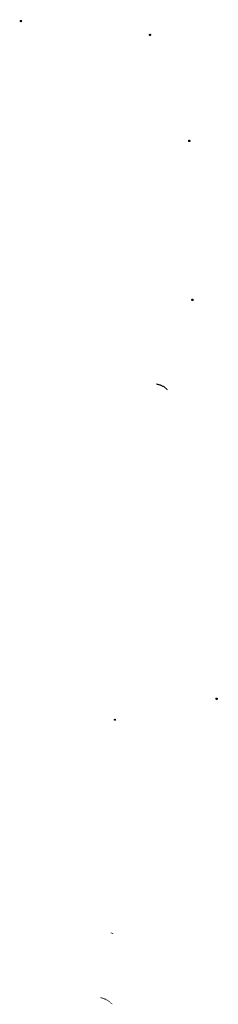
# Model space of a CAD drawing. Units: millimetres. Extents: x 11 to 2721, y -109 to 258.
# Drawn here: x 163 to 189, y 126 to 258 of the extents above; entities that cross this region are included whole.
import ezdxf

# ---------------------------------------------------------------- set-up
doc = ezdxf.new("R2010")
doc.units = ezdxf.units.MM
doc.header["$LTSCALE"] = 0.1
doc.header["$MEASUREMENT"] = 0
doc.layers.add('图层 1', color=7, linetype='Continuous')

msp = doc.modelspace()

# ---------------------------------------------------------------- hatches: boundary and pattern name
at = {"layer": '图层 1'}
h = msp.add_hatch(color=7, dxfattribs=at)
edge = h.paths.add_edge_path()
edge.add_spline(control_points=[(162.899, 257.49), (162.899, 257.49), (162.92, 257.447), (162.92, 257.447), (162.92, 257.447), (162.92, 257.405), (162.92, 257.405), (162.92, 257.405), (162.899, 257.363), (162.899, 257.363), (162.899, 257.363), (162.899, 257.32), (162.899, 257.32), (162.899, 257.32), (162.856, 257.299), (162.856, 257.299), (162.856, 257.299), (162.814, 257.256), (162.814, 257.256), (162.814, 257.256), (162.73, 257.256), (162.73, 257.256), (162.73, 257.256), (162.666, 257.278), (162.666, 257.278), (162.666, 257.278), (162.624, 257.299), (162.624, 257.299), (162.624, 257.299), (162.581, 257.341), (162.581, 257.341), (162.581, 257.341), (162.581, 257.49), (162.581, 257.49), (162.581, 257.49), (162.645, 257.553), (162.645, 257.553), (162.645, 257.553), (162.708, 257.553), (162.708, 257.553), (162.875, 257.542), (162.792, 257.594), (162.899, 257.49)], knot_values=[0, 0, 0, 0, 0.352778, 0.352778, 0.352778, 0.705556, 0.705556, 0.705556, 1.058334, 1.058334, 1.058334, 1.411112, 1.411112, 1.411112, 1.7638901, 1.7638901, 1.7638901, 2.1166681, 2.1166681, 2.1166681, 2.4694461, 2.4694461, 2.4694461, 2.8222241, 2.8222241, 2.8222241, 3.1750021, 3.1750021, 3.1750021, 3.5277801, 3.5277801, 3.5277801, 3.8805581, 3.8805581, 3.8805581, 4.2333361, 4.2333361, 4.2333361, 4.5861141, 4.5861141, 4.5861141, 4.9388921, 4.9388921, 4.9388921, 4.9388921], degree=3, periodic=0)
edge.add_line((162.899, 257.49), (162.899, 257.49))
h = msp.add_hatch(color=7, dxfattribs=at)
edge = h.paths.add_edge_path()
edge.add_spline(control_points=[(180.192, 255.648), (180.192, 255.648), (180.213, 255.606), (180.213, 255.606), (180.213, 255.606), (180.213, 255.521), (180.213, 255.521), (180.213, 255.521), (180.192, 255.479), (180.192, 255.479), (180.192, 255.479), (180.15, 255.436), (180.15, 255.436), (180.15, 255.436), (180.128, 255.415), (180.128, 255.415), (180.128, 255.415), (180.023, 255.415), (180.023, 255.415), (180.023, 255.415), (179.959, 255.436), (179.959, 255.436), (179.959, 255.436), (179.917, 255.457), (179.917, 255.457), (179.917, 255.457), (179.896, 255.479), (179.896, 255.479), (179.896, 255.479), (179.874, 255.499), (179.874, 255.499), (179.874, 255.499), (179.874, 255.648), (179.874, 255.648), (179.961, 255.732), (180.046, 255.709), (180.15, 255.712), (180.15, 255.712), (180.171, 255.669), (180.171, 255.669), (180.171, 255.669), (180.192, 255.648), (180.192, 255.648)], knot_values=[0, 0, 0, 0, 0.352778, 0.352778, 0.352778, 0.705556, 0.705556, 0.705556, 1.058334, 1.058334, 1.058334, 1.411112, 1.411112, 1.411112, 1.7638901, 1.7638901, 1.7638901, 2.1166681, 2.1166681, 2.1166681, 2.4694461, 2.4694461, 2.4694461, 2.8222241, 2.8222241, 2.8222241, 3.1750021, 3.1750021, 3.1750021, 3.5277801, 3.5277801, 3.5277801, 3.8805581, 3.8805581, 3.8805581, 4.2333361, 4.2333361, 4.2333361, 4.5861141, 4.5861141, 4.5861141, 4.9388921, 4.9388921, 4.9388921, 4.9388921], degree=3, periodic=0)
edge.add_line((180.192, 255.648), (180.192, 255.648))
h = msp.add_hatch(color=7, dxfattribs=at)
edge = h.paths.add_edge_path()
edge.add_spline(control_points=[(185.484, 241.445), (185.484, 241.445), (185.484, 241.403), (185.484, 241.403), (185.484, 241.403), (185.505, 241.36), (185.505, 241.36), (185.452, 241.278), (185.467, 241.19), (185.336, 241.212), (185.336, 241.212), (185.293, 241.212), (185.293, 241.212), (185.293, 241.212), (185.229, 241.233), (185.229, 241.233), (185.229, 241.233), (185.166, 241.254), (185.166, 241.254), (185.166, 241.254), (185.145, 241.276), (185.145, 241.276), (185.145, 241.276), (185.145, 241.297), (185.145, 241.297), (185.145, 241.297), (185.124, 241.36), (185.124, 241.36), (185.124, 241.36), (185.124, 241.403), (185.124, 241.403), (185.124, 241.403), (185.166, 241.488), (185.166, 241.488), (185.166, 241.488), (185.208, 241.509), (185.208, 241.509), (185.208, 241.509), (185.272, 241.53), (185.272, 241.53), (185.272, 241.53), (185.357, 241.53), (185.357, 241.53), (185.357, 241.53), (185.42, 241.509), (185.42, 241.509), (185.42, 241.509), (185.462, 241.488), (185.462, 241.488), (185.462, 241.488), (185.484, 241.445), (185.484, 241.445)], knot_values=[0, 0, 0, 0, 0.352778, 0.352778, 0.352778, 0.705556, 0.705556, 0.705556, 1.058334, 1.058334, 1.058334, 1.411112, 1.411112, 1.411112, 1.7638901, 1.7638901, 1.7638901, 2.1166681, 2.1166681, 2.1166681, 2.4694461, 2.4694461, 2.4694461, 2.8222241, 2.8222241, 2.8222241, 3.1750021, 3.1750021, 3.1750021, 3.5277801, 3.5277801, 3.5277801, 3.8805581, 3.8805581, 3.8805581, 4.2333361, 4.2333361, 4.2333361, 4.5861141, 4.5861141, 4.5861141, 4.9388921, 4.9388921, 4.9388921, 5.2916702, 5.2916702, 5.2916702, 5.6444482, 5.6444482, 5.6444482, 5.9972262, 5.9972262, 5.9972262, 5.9972262], degree=3, periodic=0)
edge.add_line((185.484, 241.445), (185.484, 241.445))
h = msp.add_hatch(color=7, dxfattribs=at)
edge = h.paths.add_edge_path()
edge.add_spline(control_points=[(185.907, 220.194), (185.901, 220.045), (185.933, 220.114), (185.865, 219.982), (185.865, 219.982), (185.822, 219.961), (185.822, 219.961), (185.822, 219.961), (185.653, 219.961), (185.653, 219.961), (185.653, 219.961), (185.589, 220.003), (185.589, 220.003), (185.589, 220.003), (185.568, 220.024), (185.568, 220.024), (185.568, 220.024), (185.568, 220.045), (185.568, 220.045), (185.568, 220.045), (185.547, 220.088), (185.547, 220.088), (185.547, 220.088), (185.547, 220.151), (185.547, 220.151), (185.547, 220.151), (185.589, 220.236), (185.589, 220.236), (185.589, 220.236), (185.632, 220.257), (185.632, 220.257), (185.706, 220.257), (185.842, 220.331), (185.907, 220.194)], knot_values=[0, 0, 0, 0, 0.352778, 0.352778, 0.352778, 0.705556, 0.705556, 0.705556, 1.058334, 1.058334, 1.058334, 1.411112, 1.411112, 1.411112, 1.7638901, 1.7638901, 1.7638901, 2.1166681, 2.1166681, 2.1166681, 2.4694461, 2.4694461, 2.4694461, 2.8222241, 2.8222241, 2.8222241, 3.1750021, 3.1750021, 3.1750021, 3.5277801, 3.5277801, 3.5277801, 3.8805581, 3.8805581, 3.8805581, 3.8805581], degree=3, periodic=0)
edge.add_line((185.907, 220.194), (185.907, 220.194))
h = msp.add_hatch(color=7, dxfattribs=at)
edge = h.paths.add_edge_path()
edge.add_spline(control_points=[(180.912, 208.933), (180.912, 208.933), (180.912, 208.764), (180.912, 208.764), (181.227, 208.675), (181.383, 208.678), (181.695, 208.51), (181.954, 208.429), (182.139, 208.213), (182.33, 208.023), (182.33, 208.023), (182.435, 208.065), (182.435, 208.065), (182.288, 208.273), (182.375, 208.213), (182.161, 208.382), (182.161, 208.382), (182.118, 208.425), (182.118, 208.425), (182.118, 208.425), (182.097, 208.468), (182.097, 208.468), (182.097, 208.468), (182.054, 208.488), (182.054, 208.488), (182.054, 208.488), (181.991, 208.531), (181.991, 208.531), (181.991, 208.531), (181.949, 208.552), (181.949, 208.552), (181.949, 208.552), (181.906, 208.573), (181.906, 208.573), (181.906, 208.573), (181.864, 208.616), (181.864, 208.616), (181.864, 208.616), (181.822, 208.637), (181.822, 208.637), (181.664, 208.674), (181.545, 208.809), (181.377, 208.806), (181.28, 208.857), (181.013, 208.897), (180.912, 208.933)], knot_values=[0, 0, 0, 0, 0.352778, 0.352778, 0.352778, 0.705556, 0.705556, 0.705556, 1.058334, 1.058334, 1.058334, 1.411112, 1.411112, 1.411112, 1.7638901, 1.7638901, 1.7638901, 2.1166681, 2.1166681, 2.1166681, 2.4694461, 2.4694461, 2.4694461, 2.8222241, 2.8222241, 2.8222241, 3.1750021, 3.1750021, 3.1750021, 3.5277801, 3.5277801, 3.5277801, 3.8805581, 3.8805581, 3.8805581, 4.2333361, 4.2333361, 4.2333361, 4.5861141, 4.5861141, 4.5861141, 4.9388921, 4.9388921, 4.9388921, 5.2916702, 5.2916702, 5.2916702, 5.2916702], degree=3, periodic=0)
edge.add_line((180.912, 208.933), (180.912, 208.933))
h = msp.add_hatch(color=7, dxfattribs=at)
edge = h.paths.add_edge_path()
edge.add_spline(control_points=[(174.921, 174.537), (174.921, 174.537), (174.921, 174.304), (174.921, 174.304), (174.921, 174.304), (174.921, 174.537), (174.921, 174.537)], knot_values=[0, 0, 0, 0, 0.352778, 0.352778, 0.352778, 0.705556, 0.705556, 0.705556, 0.705556], degree=3, periodic=0)
edge.add_line((174.921, 174.537), (174.921, 174.537))
h = msp.add_hatch(color=7, dxfattribs=at)
edge = h.paths.add_edge_path()
edge.add_spline(control_points=[(189.146, 166.833), (189.208, 166.74), (189.132, 166.683), (189.103, 166.621), (189.103, 166.621), (189.061, 166.6), (189.061, 166.6), (189.061, 166.6), (188.997, 166.579), (188.997, 166.579), (188.997, 166.579), (188.955, 166.6), (188.955, 166.6), (188.955, 166.6), (188.892, 166.6), (188.892, 166.6), (188.892, 166.6), (188.849, 166.621), (188.849, 166.621), (188.849, 166.621), (188.828, 166.663), (188.828, 166.663), (188.828, 166.663), (188.807, 166.685), (188.807, 166.685), (188.807, 166.685), (188.807, 166.833), (188.807, 166.833), (188.807, 166.833), (188.87, 166.896), (188.87, 166.896), (189.023, 166.882), (189.069, 166.941), (189.146, 166.833)], knot_values=[0, 0, 0, 0, 0.352778, 0.352778, 0.352778, 0.705556, 0.705556, 0.705556, 1.058334, 1.058334, 1.058334, 1.411112, 1.411112, 1.411112, 1.7638901, 1.7638901, 1.7638901, 2.1166681, 2.1166681, 2.1166681, 2.4694461, 2.4694461, 2.4694461, 2.8222241, 2.8222241, 2.8222241, 3.1750021, 3.1750021, 3.1750021, 3.5277801, 3.5277801, 3.5277801, 3.8805581, 3.8805581, 3.8805581, 3.8805581], degree=3, periodic=0)
edge.add_line((189.146, 166.833), (189.146, 166.833))
h = msp.add_hatch(color=7, dxfattribs=at)
edge = h.paths.add_edge_path()
edge.add_spline(control_points=[(175.493, 164.017), (175.493, 164.017), (175.514, 163.975), (175.514, 163.975), (175.514, 163.975), (175.514, 163.933), (175.514, 163.933), (175.514, 163.933), (175.493, 163.89), (175.493, 163.89), (175.493, 163.89), (175.472, 163.869), (175.472, 163.869), (175.472, 163.869), (175.451, 163.827), (175.451, 163.827), (175.357, 163.772), (175.272, 163.82), (175.197, 163.869), (175.208, 163.993), (175.156, 164.022), (175.26, 164.06), (175.333, 164.109), (175.436, 164.075), (175.493, 164.017)], knot_values=[0, 0, 0, 0, 0.352778, 0.352778, 0.352778, 0.705556, 0.705556, 0.705556, 1.058334, 1.058334, 1.058334, 1.411112, 1.411112, 1.411112, 1.7638901, 1.7638901, 1.7638901, 2.1166681, 2.1166681, 2.1166681, 2.4694461, 2.4694461, 2.4694461, 2.8222241, 2.8222241, 2.8222241, 2.8222241], degree=3, periodic=0)
edge.add_line((175.493, 164.017), (175.493, 164.017))
h = msp.add_hatch(color=7, dxfattribs=at)
edge = h.paths.add_edge_path()
edge.add_spline(control_points=[(174.773, 135.485), (174.773, 135.485), (174.773, 135.379), (174.773, 135.379), (174.773, 135.379), (174.816, 135.379), (174.816, 135.379), (174.816, 135.379), (174.858, 135.358), (174.858, 135.358), (174.858, 135.358), (174.921, 135.358), (174.921, 135.358), (174.921, 135.358), (174.964, 135.337), (174.964, 135.337), (174.964, 135.337), (174.985, 135.337), (174.985, 135.337), (174.985, 135.337), (175.027, 135.316), (175.027, 135.316), (175.027, 135.316), (175.049, 135.294), (175.049, 135.294), (175.049, 135.294), (175.07, 135.294), (175.07, 135.294), (175.07, 135.294), (175.091, 135.273), (175.091, 135.273), (175.091, 135.273), (175.133, 135.273), (175.133, 135.273), (175.133, 135.273), (175.154, 135.252), (175.154, 135.252), (175.154, 135.252), (175.154, 135.358), (175.154, 135.358), (175.154, 135.358), (175.133, 135.379), (175.133, 135.379), (175.133, 135.379), (175.091, 135.379), (175.091, 135.379), (175.091, 135.379), (175.091, 135.4), (175.091, 135.4), (175.091, 135.4), (175.07, 135.4), (175.07, 135.4), (175.07, 135.4), (175.027, 135.421), (175.027, 135.421), (175.027, 135.421), (175.006, 135.421), (175.006, 135.421), (175.006, 135.421), (174.964, 135.442), (174.964, 135.442), (174.9, 135.45), (174.839, 135.486), (174.773, 135.485)], knot_values=[0, 0, 0, 0, 0.352778, 0.352778, 0.352778, 0.705556, 0.705556, 0.705556, 1.058334, 1.058334, 1.058334, 1.411112, 1.411112, 1.411112, 1.7638901, 1.7638901, 1.7638901, 2.1166681, 2.1166681, 2.1166681, 2.4694461, 2.4694461, 2.4694461, 2.8222241, 2.8222241, 2.8222241, 3.1750021, 3.1750021, 3.1750021, 3.5277801, 3.5277801, 3.5277801, 3.8805581, 3.8805581, 3.8805581, 4.2333361, 4.2333361, 4.2333361, 4.5861141, 4.5861141, 4.5861141, 4.9388921, 4.9388921, 4.9388921, 5.2916702, 5.2916702, 5.2916702, 5.6444482, 5.6444482, 5.6444482, 5.9972262, 5.9972262, 5.9972262, 6.3500042, 6.3500042, 6.3500042, 6.7027822, 6.7027822, 6.7027822, 7.0555602, 7.0555602, 7.0555602, 7.4083382, 7.4083382, 7.4083382, 7.4083382], degree=3, periodic=0)
edge.add_line((174.773, 135.485), (174.773, 135.485))
h = msp.add_hatch(color=7, dxfattribs=at)
edge = h.paths.add_edge_path()
edge.add_spline(control_points=[(173.397, 126.827), (173.397, 126.827), (173.397, 126.722), (173.397, 126.722), (173.397, 126.722), (173.419, 126.722), (173.419, 126.722), (173.419, 126.722), (173.482, 126.701), (173.482, 126.701), (173.482, 126.701), (173.524, 126.679), (173.524, 126.679), (173.524, 126.679), (173.588, 126.679), (173.588, 126.679), (173.588, 126.679), (173.63, 126.658), (173.63, 126.658), (173.796, 126.591), (173.76, 126.638), (173.948, 126.553), (173.948, 126.553), (173.969, 126.446), (173.969, 126.446), (173.969, 126.446), (174.033, 126.51), (174.033, 126.51), (174.033, 126.51), (174.075, 126.51), (174.075, 126.51), (174.075, 126.51), (174.159, 126.468), (174.159, 126.468), (174.159, 126.468), (174.181, 126.446), (174.181, 126.446), (174.246, 126.398), (174.33, 126.372), (174.392, 126.32), (174.608, 126.206), (174.775, 126.028), (174.964, 125.875), (174.964, 125.875), (175.006, 125.917), (175.006, 125.917), (174.961, 125.963), (174.782, 126.125), (174.731, 126.15), (174.731, 126.15), (174.689, 126.193), (174.689, 126.193), (174.689, 126.193), (174.667, 126.235), (174.667, 126.235), (174.667, 126.235), (174.625, 126.256), (174.625, 126.256), (174.625, 126.256), (174.583, 126.298), (174.583, 126.298), (174.583, 126.298), (174.54, 126.32), (174.54, 126.32), (174.54, 126.32), (174.498, 126.362), (174.498, 126.362), (174.474, 126.388), (174.325, 126.47), (174.286, 126.489), (174.286, 126.489), (174.265, 126.51), (174.265, 126.51), (174.265, 126.51), (174.223, 126.531), (174.223, 126.531), (174.223, 126.531), (174.202, 126.553), (174.202, 126.553), (174.202, 126.553), (174.138, 126.574), (174.138, 126.574), (174.138, 126.574), (174.117, 126.595), (174.117, 126.595), (174.117, 126.595), (174.096, 126.701), (174.096, 126.701), (174.096, 126.701), (174.033, 126.637), (174.033, 126.637), (174.033, 126.637), (173.99, 126.637), (173.99, 126.637), (173.99, 126.637), (173.905, 126.679), (173.905, 126.679), (173.905, 126.679), (173.842, 126.701), (173.842, 126.701), (173.842, 126.701), (173.8, 126.722), (173.8, 126.722), (173.8, 126.722), (173.757, 126.722), (173.757, 126.722), (173.757, 126.722), (173.673, 126.764), (173.673, 126.764), (173.673, 126.764), (173.652, 126.764), (173.652, 126.764), (173.652, 126.764), (173.567, 126.785), (173.567, 126.785), (173.567, 126.785), (173.503, 126.806), (173.503, 126.806), (173.503, 126.806), (173.44, 126.806), (173.44, 126.806), (173.44, 126.806), (173.419, 126.827), (173.419, 126.827), (173.419, 126.827), (173.397, 126.827), (173.397, 126.827)], knot_values=[0, 0, 0, 0, 0.352778, 0.352778, 0.352778, 0.705556, 0.705556, 0.705556, 1.058334, 1.058334, 1.058334, 1.411112, 1.411112, 1.411112, 1.7638901, 1.7638901, 1.7638901, 2.1166681, 2.1166681, 2.1166681, 2.4694461, 2.4694461, 2.4694461, 2.8222241, 2.8222241, 2.8222241, 3.1750021, 3.1750021, 3.1750021, 3.5277801, 3.5277801, 3.5277801, 3.8805581, 3.8805581, 3.8805581, 4.2333361, 4.2333361, 4.2333361, 4.5861141, 4.5861141, 4.5861141, 4.9388921, 4.9388921, 4.9388921, 5.2916702, 5.2916702, 5.2916702, 5.6444482, 5.6444482, 5.6444482, 5.9972262, 5.9972262, 5.9972262, 6.3500042, 6.3500042, 6.3500042, 6.7027822, 6.7027822, 6.7027822, 7.0555602, 7.0555602, 7.0555602, 7.4083382, 7.4083382, 7.4083382, 7.7611162, 7.7611162, 7.7611162, 8.1138942, 8.1138942, 8.1138942, 8.4666722, 8.4666722, 8.4666722, 8.8194503, 8.8194503, 8.8194503, 9.1722283, 9.1722283, 9.1722283, 9.5250063, 9.5250063, 9.5250063, 9.8777843, 9.8777843, 9.8777843, 10.2305623, 10.2305623, 10.2305623, 10.5833403, 10.5833403, 10.5833403, 10.9361183, 10.9361183, 10.9361183, 11.2888963, 11.2888963, 11.2888963, 11.6416743, 11.6416743, 11.6416743, 11.9944524, 11.9944524, 11.9944524, 12.3472304, 12.3472304, 12.3472304, 12.7000084, 12.7000084, 12.7000084, 13.0527864, 13.0527864, 13.0527864, 13.4055644, 13.4055644, 13.4055644, 13.7583424, 13.7583424, 13.7583424, 14.1111204, 14.1111204, 14.1111204, 14.4638984, 14.4638984, 14.4638984, 14.8166764, 14.8166764, 14.8166764, 14.8166764], degree=3, periodic=0)
edge.add_line((173.397, 126.827), (173.397, 126.827))

doc.saveas('drawing.dxf')
